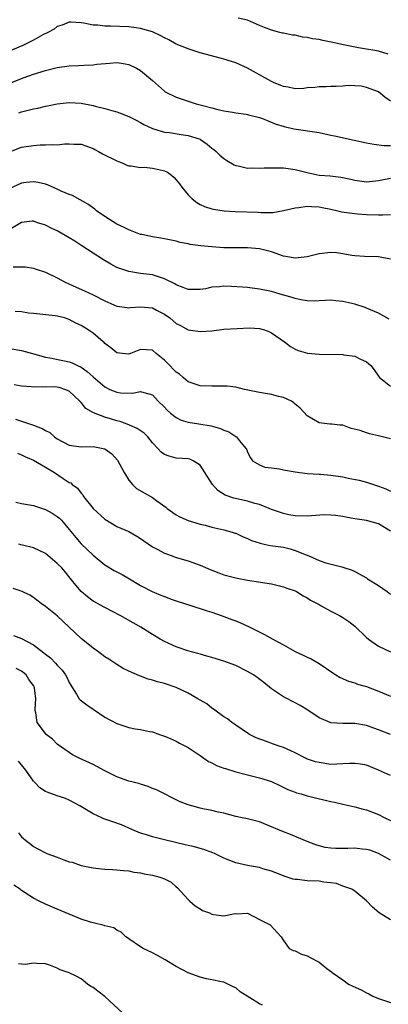
# Model space of a CAD drawing. Units: inches. Extents: x 2547000 to 2550000, y 1536731 to 1539000.
# Drawn here: x 2547391 to 2547453, y 1538574 to 1538739 of the extents above; entities that cross this region are included whole.
import ezdxf

# ---------------------------------------------------------------- set-up
doc = ezdxf.new("R2010")
doc.units = ezdxf.units.IN
doc.header["$MEASUREMENT"] = 0
doc.layers.add('LD25471536_2ft', color=103, linetype='Continuous')

msp = doc.modelspace()

# ---------------------------------------------------------------- linework, layer by layer
at = {"layer": 'LD25471536_2ft'}
for points, elevation in [([(2547452.65, 1538733.35), (2547451, 1538733.86), (2547450.02, 1538733.98), (2547449, 1538734.2), (2547447.62, 1538734.38), (2547445.09, 1538734.91), (2547443.32, 1538735.32), (2547441.64, 1538735.64), (2547441, 1538735.78), (2547439.93, 1538735.93), (2547439, 1538736.16), (2547438.22, 1538736.22), (2547437, 1538736.51), (2547436.53, 1538736.53), (2547435, 1538736.86), (2547434.87, 1538736.87), (2547434.43, 1538737), (2547433, 1538737.36), (2547431.81, 1538737.81), (2547431, 1538738.18), (2547429, 1538739.04), (2547427.39, 1538739.39)], 8870), ([(2547453, 1538725.42), (2547452.09, 1538726.09), (2547451, 1538726.98), (2547449, 1538727.74), (2547448.06, 1538727.94), (2547447, 1538727.99), (2547445.91, 1538728.09), (2547445, 1538727.96), (2547443.89, 1538727.89), (2547443, 1538727.89), (2547442.18, 1538727.82), (2547441, 1538727.84), (2547440.27, 1538727.73), (2547439, 1538727.65), (2547438.42, 1538727.58), (2547437, 1538727.51), (2547435.8, 1538727.8), (2547435, 1538727.88), (2547433.48, 1538728.52), (2547433, 1538728.75), (2547429, 1538730.96), (2547427.62, 1538731.62), (2547427, 1538731.87), (2547425, 1538732.51), (2547424.6, 1538732.6), (2547421, 1538733.58), (2547419, 1538734.22), (2547417, 1538735.01), (2547415.72, 1538735.72), (2547415, 1538736.1), (2547414.43, 1538736.43), (2547413, 1538737.1), (2547411, 1538737.67), (2547410.26, 1538737.74), (2547409, 1538737.92), (2547405.95, 1538738.05), (2547405, 1538738.05), (2547403.8, 1538738.2), (2547403, 1538738.22), (2547401.45, 1538738.55), (2547401, 1538738.6), (2547399.29, 1538738.71), (2547399, 1538738.71), (2547397.79, 1538738.21), (2547397, 1538737.96), (2547396.45, 1538737.55), (2547395.43, 1538737), (2547394.57, 1538736.57), (2547393, 1538735.7), (2547391.21, 1538734.79), (2547388.4, 1538733.6)], 8872), ([(2547389, 1538728.48), (2547391.4, 1538729.4), (2547393, 1538729.95), (2547395, 1538730.6), (2547397, 1538731.11), (2547399, 1538731.39), (2547400.58, 1538731.42), (2547401.5, 1538731.5), (2547403, 1538731.53), (2547403.64, 1538731.64), (2547405.85, 1538731.85), (2547407, 1538731.92), (2547407.8, 1538731.8), (2547409, 1538731.59), (2547410.3, 1538731), (2547411, 1538730.58), (2547413, 1538728.9), (2547415, 1538727.1), (2547415.14, 1538727), (2547417, 1538726.11), (2547417.84, 1538725.84), (2547419, 1538725.44), (2547419.35, 1538725.35), (2547420.35, 1538725), (2547421, 1538724.83), (2547421.25, 1538724.75), (2547423, 1538724.3), (2547423.97, 1538724.03), (2547425, 1538723.79), (2547426.44, 1538723.56), (2547427, 1538723.46), (2547428.75, 1538723.25), (2547429, 1538723.2), (2547429.15, 1538723.15), (2547431, 1538722.69), (2547431.49, 1538722.51), (2547433.64, 1538721.64), (2547435.16, 1538721.16), (2547436.79, 1538720.79), (2547441, 1538720.15), (2547443, 1538719.74), (2547443.63, 1538719.63), (2547446.9, 1538718.9), (2547449, 1538718.41), (2547450.19, 1538718.19), (2547451.97, 1538717.97), (2547453, 1538717.98)], 8874), ([(2547390.52, 1538723.48), (2547391, 1538723.67), (2547392.09, 1538723.91), (2547393, 1538724.16), (2547393.72, 1538724.28), (2547395, 1538724.58), (2547395.36, 1538724.64), (2547397, 1538724.97), (2547399, 1538725.19), (2547401, 1538725.1), (2547403, 1538724.73), (2547403.38, 1538724.62), (2547405, 1538724.23), (2547406.14, 1538723.86), (2547407, 1538723.63), (2547407.47, 1538723.47), (2547409, 1538722.86), (2547410.23, 1538722.23), (2547411, 1538721.86), (2547411.54, 1538721.54), (2547413, 1538720.85), (2547413.19, 1538720.81), (2547415, 1538720.24), (2547415.85, 1538720.15), (2547417.81, 1538719.81), (2547419, 1538719.66), (2547421, 1538719.04), (2547421.08, 1538719), (2547422.21, 1538718.21), (2547423, 1538717.55), (2547423.32, 1538717.32), (2547423.72, 1538717), (2547424.35, 1538716.35), (2547425, 1538715.8), (2547425.49, 1538715.49), (2547426.75, 1538714.75), (2547427, 1538714.65), (2547427.42, 1538714.58), (2547429, 1538714.18), (2547429.79, 1538714.21), (2547431, 1538714.15), (2547431.79, 1538714.21), (2547433, 1538714.24), (2547433.75, 1538714.25), (2547435, 1538714.23), (2547437, 1538713.93), (2547439, 1538713.42), (2547441, 1538713), (2547442.86, 1538712.86), (2547444.68, 1538712.68), (2547446.35, 1538712.35), (2547447, 1538712.18), (2547449, 1538711.9), (2547451, 1538712.08), (2547453, 1538712.48)], 8876), ([(2547389.13, 1538717), (2547391, 1538717.71), (2547393, 1538718.01), (2547394.1, 1538718.1), (2547395, 1538718.08), (2547396.17, 1538718.17), (2547397, 1538718.11), (2547398.27, 1538718.27), (2547399, 1538718.26), (2547399.8, 1538718.2), (2547401, 1538718.19), (2547403, 1538717.49), (2547403.31, 1538717.31), (2547403.93, 1538717), (2547404.61, 1538716.61), (2547407, 1538715.4), (2547407.27, 1538715.27), (2547408.02, 1538715), (2547408.7, 1538714.7), (2547409, 1538714.59), (2547409.42, 1538714.58), (2547411, 1538714.31), (2547411.68, 1538714.32), (2547413, 1538714.2), (2547414.07, 1538713.93), (2547415, 1538713.73), (2547415.53, 1538713.53), (2547416.22, 1538713), (2547416.63, 1538712.63), (2547417, 1538712.24), (2547417.55, 1538711.55), (2547417.93, 1538711), (2547419, 1538709.71), (2547419.69, 1538709), (2547420.43, 1538708.43), (2547421, 1538708.09), (2547421.74, 1538707.74), (2547423, 1538707.34), (2547423.28, 1538707.28), (2547425.03, 1538707.03), (2547426.91, 1538706.91), (2547430.78, 1538706.78), (2547431.27, 1538706.73), (2547433.26, 1538706.74), (2547435.05, 1538707.05), (2547437, 1538707.53), (2547437.58, 1538707.58), (2547439, 1538707.8), (2547439.73, 1538707.73), (2547441, 1538707.67), (2547441.55, 1538707.55), (2547443, 1538707.26), (2547444.16, 1538707), (2547444.83, 1538706.83), (2547445.2, 1538706.8), (2547447, 1538706.53), (2547447.49, 1538706.51), (2547449, 1538706.38), (2547451, 1538706.33), (2547451.68, 1538706.32), (2547453, 1538706.4)], 8878), ([(2547453, 1538698.86), (2547451, 1538699.25), (2547448.67, 1538699.33), (2547447, 1538699.44), (2547446.51, 1538699.49), (2547445, 1538699.78), (2547443.94, 1538699.94), (2547443, 1538700.02), (2547441, 1538699.8), (2547439, 1538699.25), (2547437, 1538699.02), (2547435.35, 1538699.35), (2547435, 1538699.41), (2547433, 1538700.09), (2547431, 1538700.62), (2547429, 1538700.8), (2547427.23, 1538700.77), (2547425, 1538700.81), (2547423, 1538700.94), (2547421.11, 1538701.11), (2547419.35, 1538701.35), (2547419, 1538701.43), (2547417.68, 1538701.68), (2547417, 1538701.88), (2547415, 1538702.3), (2547414.41, 1538702.41), (2547413, 1538702.61), (2547411.2, 1538703), (2547411, 1538703.05), (2547409.61, 1538703.61), (2547409, 1538703.79), (2547408.21, 1538704.21), (2547407, 1538704.78), (2547405, 1538706.03), (2547403.61, 1538707), (2547403.28, 1538707.28), (2547402.14, 1538708.14), (2547399.56, 1538709.56), (2547399, 1538709.74), (2547397.67, 1538710.33), (2547397, 1538710.67), (2547395.36, 1538711.36), (2547395, 1538711.47), (2547393.77, 1538711.77), (2547393, 1538711.88), (2547391.78, 1538711.78), (2547391, 1538711.67), (2547389, 1538710.78)], 8880), ([(2547452.81, 1538688.81), (2547451, 1538689.81), (2547449.63, 1538690.37), (2547449, 1538690.66), (2547448.76, 1538690.76), (2547447, 1538691.3), (2547445, 1538691.76), (2547443.85, 1538691.85), (2547443, 1538691.99), (2547442.08, 1538691.92), (2547441, 1538691.89), (2547440.17, 1538691.83), (2547439, 1538691.9), (2547437.95, 1538692.05), (2547437, 1538692.27), (2547436.46, 1538692.46), (2547434.47, 1538693), (2547433, 1538693.44), (2547431, 1538693.85), (2547429, 1538694.09), (2547428.16, 1538694.16), (2547426.28, 1538694.28), (2547425, 1538694.32), (2547424.24, 1538694.24), (2547423, 1538694.15), (2547421.92, 1538693.92), (2547421, 1538693.76), (2547419.77, 1538693.77), (2547419, 1538693.78), (2547418.14, 1538694.14), (2547417, 1538694.57), (2547416.73, 1538694.73), (2547415, 1538695.6), (2547414.17, 1538695.83), (2547413, 1538696.23), (2547411, 1538696.48), (2547409, 1538696.78), (2547407.35, 1538697.35), (2547407, 1538697.49), (2547406.02, 1538698.02), (2547404.74, 1538698.74), (2547403, 1538699.87), (2547401.14, 1538701.14), (2547399.92, 1538701.92), (2547399, 1538702.47), (2547397, 1538703.63), (2547396.06, 1538704.06), (2547395, 1538704.61), (2547394.68, 1538704.68), (2547393.69, 1538705), (2547393, 1538705.24), (2547392.76, 1538705.24), (2547391, 1538705.06), (2547389, 1538703.88)], 8882), ([(2547389.58, 1538697.58), (2547391, 1538697.61), (2547391.59, 1538697.59), (2547393, 1538697.34), (2547393.28, 1538697.28), (2547395, 1538696.72), (2547397, 1538695.76), (2547398.31, 1538695), (2547400.18, 1538694.18), (2547401.56, 1538693.56), (2547403, 1538692.89), (2547405, 1538691.89), (2547407, 1538690.99), (2547408.73, 1538690.73), (2547409, 1538690.71), (2547409.25, 1538690.75), (2547411, 1538690.88), (2547413, 1538690.68), (2547413.7, 1538690.3), (2547415, 1538689.65), (2547415.91, 1538689), (2547417, 1538688.07), (2547417.71, 1538687.71), (2547419, 1538687.01), (2547421, 1538686.7), (2547423, 1538686.86), (2547425, 1538687.1), (2547427.25, 1538687.25), (2547429.32, 1538687.32), (2547431, 1538687.23), (2547431.84, 1538687), (2547432.69, 1538686.69), (2547433, 1538686.51), (2547435.18, 1538685), (2547436.21, 1538684.21), (2547437, 1538683.77), (2547437.52, 1538683.52), (2547439.09, 1538683.09), (2547441, 1538682.92), (2547445, 1538682.84), (2547445.19, 1538682.81), (2547447, 1538682.57), (2547447.88, 1538682.12), (2547449, 1538681.62), (2547449.71, 1538681), (2547450.28, 1538680.28), (2547451, 1538679.22), (2547451.18, 1538679), (2547453, 1538677.53)], 8884), ([(2547453, 1538668.7), (2547451, 1538669.21), (2547449.5, 1538669.5), (2547449, 1538669.67), (2547447.9, 1538670.1), (2547446.42, 1538670.43), (2547445, 1538670.96), (2547444.49, 1538671), (2547443.15, 1538671.16), (2547442.83, 1538671.17), (2547441, 1538671.38), (2547440.06, 1538671.94), (2547439, 1538672.55), (2547437.83, 1538673.83), (2547437, 1538674.52), (2547436.76, 1538674.76), (2547436.38, 1538675), (2547435, 1538675.61), (2547434.2, 1538675.8), (2547433, 1538676.13), (2547431, 1538676.48), (2547428.45, 1538677), (2547427, 1538677.36), (2547425.53, 1538677.53), (2547425, 1538677.56), (2547424.47, 1538677.53), (2547423, 1538677.52), (2547421, 1538677.58), (2547419, 1538678.25), (2547418.62, 1538678.62), (2547418.13, 1538679), (2547417.54, 1538679.54), (2547417, 1538679.88), (2547415.48, 1538681.48), (2547415, 1538681.92), (2547413.62, 1538683), (2547413, 1538683.56), (2547411, 1538683.67), (2547409.33, 1538683), (2547409, 1538682.9), (2547407.92, 1538683), (2547407, 1538683.12), (2547405.98, 1538683.98), (2547405, 1538684.72), (2547404.86, 1538684.86), (2547404.71, 1538685), (2547403, 1538686.42), (2547402.2, 1538687), (2547401, 1538687.73), (2547400.12, 1538688.12), (2547399, 1538688.76), (2547398.81, 1538688.81), (2547398.22, 1538689), (2547397, 1538689.31), (2547396.63, 1538689.37), (2547393, 1538689.72), (2547392.18, 1538689.82), (2547391, 1538690.01), (2547389.91, 1538690.09)], 8886), ([(2547389, 1538683.88), (2547391, 1538683.55), (2547392.82, 1538683), (2547395, 1538682.39), (2547395.72, 1538682.28), (2547398.23, 1538681.77), (2547399, 1538681.63), (2547399.47, 1538681.47), (2547400.37, 1538681), (2547401, 1538680.71), (2547402.02, 1538680.02), (2547403, 1538679.08), (2547405, 1538677.4), (2547405.85, 1538677), (2547407, 1538676.5), (2547407.6, 1538676.4), (2547409.66, 1538676.34), (2547411, 1538676.64), (2547411.55, 1538676.45), (2547413, 1538676.07), (2547413.96, 1538675), (2547415, 1538674.03), (2547415.48, 1538673.48), (2547416.03, 1538673), (2547417, 1538672.24), (2547417.83, 1538671.83), (2547419, 1538671.48), (2547420.8, 1538671.2), (2547422.86, 1538670.86), (2547424.43, 1538670.43), (2547425, 1538670.13), (2547425.84, 1538669.84), (2547427, 1538669.08), (2547427.15, 1538669), (2547427.65, 1538668.35), (2547428.77, 1538667), (2547428.85, 1538666.85), (2547429, 1538666.44), (2547429.48, 1538665.48), (2547429.84, 1538665), (2547431, 1538664.29), (2547431.9, 1538663.9), (2547433, 1538663.81), (2547434.36, 1538663.64), (2547435, 1538663.48), (2547437, 1538663.12), (2547439, 1538662.84), (2547441, 1538662.73), (2547441.27, 1538662.73), (2547443, 1538662.6), (2547445, 1538662.3), (2547445.91, 1538662.09), (2547447.76, 1538661.76), (2547449, 1538661.41), (2547450.18, 1538661), (2547451, 1538660.75), (2547452.26, 1538660.26), (2547453, 1538659.88)], 8888), ([(2547453, 1538653.18), (2547451, 1538654.4), (2547449, 1538654.98), (2547447, 1538655.24), (2547445.51, 1538655.51), (2547445, 1538655.61), (2547443.79, 1538655.79), (2547443, 1538655.87), (2547441.88, 1538655.88), (2547439.76, 1538655.76), (2547439, 1538655.69), (2547437, 1538655.74), (2547435.92, 1538655.92), (2547435, 1538656.11), (2547434.33, 1538656.33), (2547433, 1538656.83), (2547432.61, 1538657), (2547431, 1538657.63), (2547430.2, 1538657.8), (2547429, 1538658.18), (2547426.7, 1538658.7), (2547425.23, 1538659.23), (2547424, 1538660), (2547423.08, 1538661), (2547421, 1538664.26), (2547419.85, 1538665), (2547419.26, 1538665.26), (2547419, 1538665.34), (2547417, 1538665.46), (2547415.78, 1538665.78), (2547415, 1538666.05), (2547414.44, 1538666.44), (2547413.94, 1538667), (2547413, 1538667.99), (2547412.23, 1538669), (2547411.61, 1538669.61), (2547410.43, 1538670.43), (2547409.16, 1538671), (2547409, 1538671.06), (2547407.57, 1538671.57), (2547407, 1538671.71), (2547405.95, 1538672.05), (2547405, 1538672.34), (2547403.07, 1538673.07), (2547401.8, 1538673.8), (2547401, 1538674.79), (2547400.81, 1538675), (2547399.86, 1538675.86), (2547399, 1538676.68), (2547398.27, 1538677), (2547397.3, 1538677.3), (2547397, 1538677.38), (2547396.6, 1538677.4), (2547395, 1538677.39), (2547394.58, 1538677.42), (2547393, 1538677.35), (2547392.6, 1538677.4), (2547391, 1538677.55), (2547389.77, 1538677.77)], 8890), ([(2547389.98, 1538671.98), (2547391, 1538671.67), (2547392.99, 1538670.99), (2547394.43, 1538670.43), (2547395, 1538670.07), (2547395.72, 1538669.72), (2547396.5, 1538669), (2547397, 1538668.67), (2547399, 1538667.63), (2547401, 1538667.35), (2547403, 1538667.41), (2547405, 1538667), (2547406.15, 1538666.15), (2547407.1, 1538665.1), (2547408.21, 1538663), (2547409, 1538661.71), (2547409.65, 1538661), (2547410.33, 1538660.33), (2547411.59, 1538659.59), (2547413, 1538658.8), (2547413.74, 1538658.26), (2547415.22, 1538657.22), (2547415.49, 1538657), (2547417, 1538655.9), (2547417.58, 1538655.58), (2547419, 1538654.94), (2547421, 1538654.35), (2547421.85, 1538654.15), (2547423, 1538653.84), (2547425, 1538653.38), (2547426.37, 1538653), (2547426.85, 1538652.85), (2547427, 1538652.8), (2547428.22, 1538652.22), (2547429, 1538651.92), (2547429.62, 1538651.62), (2547431.12, 1538651.12), (2547431.77, 1538651), (2547432.78, 1538650.78), (2547435, 1538650.45), (2547436.17, 1538650.17), (2547437, 1538649.93), (2547438.84, 1538649.16), (2547439.27, 1538649), (2547441, 1538648.25), (2547442.16, 1538647.84), (2547444.86, 1538647.14), (2547445, 1538647.12), (2547446.58, 1538646.58), (2547447, 1538646.4), (2547449, 1538645.3), (2547449.17, 1538645.17), (2547451, 1538644.02), (2547452.45, 1538643), (2547453, 1538642.57)], 8892), ([(2547390.28, 1538666.28), (2547391, 1538665.99), (2547391.66, 1538665.66), (2547393, 1538665.09), (2547395, 1538663.94), (2547396.51, 1538663), (2547397.97, 1538662.03), (2547399, 1538661.37), (2547399.26, 1538661.26), (2547399.52, 1538661), (2547400.37, 1538660.37), (2547401, 1538659.54), (2547401.27, 1538659.27), (2547401.4, 1538659), (2547403, 1538656.96), (2547405, 1538655.17), (2547407, 1538653.97), (2547407.69, 1538653.69), (2547409, 1538653.09), (2547410.35, 1538652.35), (2547411, 1538651.95), (2547411.54, 1538651.54), (2547413, 1538650.55), (2547413.92, 1538650.08), (2547415, 1538649.47), (2547415.33, 1538649.33), (2547416.32, 1538649), (2547416.82, 1538648.82), (2547419, 1538648.15), (2547421, 1538647.44), (2547422.71, 1538646.71), (2547424.15, 1538646.15), (2547425, 1538645.85), (2547425.65, 1538645.65), (2547427.24, 1538645.24), (2547429, 1538644.91), (2547433, 1538644.29), (2547435, 1538643.82), (2547435.6, 1538643.6), (2547437, 1538643.11), (2547437.22, 1538643), (2547438.31, 1538642.31), (2547439, 1538641.98), (2547439.59, 1538641.59), (2547440.7, 1538641), (2547441, 1538640.82), (2547441.36, 1538640.64), (2547443, 1538639.74), (2547444.43, 1538639), (2547445, 1538638.66), (2547446, 1538638), (2547447, 1538637.18), (2547449, 1538635.29), (2547449.34, 1538635), (2547451, 1538633.84), (2547453, 1538632.89)], 8894), ([(2547390.03, 1538658.03), (2547391, 1538657.82), (2547393, 1538657.46), (2547395, 1538656.81), (2547396.16, 1538656.16), (2547397, 1538655.64), (2547397.34, 1538655.34), (2547397.68, 1538655), (2547399, 1538653.43), (2547400.09, 1538652.09), (2547401.03, 1538651.03), (2547403, 1538649.13), (2547405, 1538647.5), (2547406.57, 1538646.57), (2547407.88, 1538645.88), (2547409.15, 1538645.15), (2547411, 1538644.01), (2547412.93, 1538643), (2547414.42, 1538642.42), (2547415, 1538642.16), (2547416.33, 1538641.67), (2547417.33, 1538641.33), (2547419.26, 1538640.74), (2547422.2, 1538639.8), (2547423, 1538639.53), (2547424.53, 1538639), (2547426.34, 1538638.34), (2547427, 1538638.07), (2547427.78, 1538637.78), (2547429.13, 1538637.13), (2547429.36, 1538637), (2547430.48, 1538636.48), (2547431.81, 1538635.81), (2547433.23, 1538635), (2547435, 1538634.03), (2547437, 1538632.96), (2547438.33, 1538632.33), (2547439, 1538631.98), (2547439.69, 1538631.69), (2547441, 1538630.92), (2547443.33, 1538629.33), (2547443.83, 1538629), (2547444.57, 1538628.57), (2547445.95, 1538627.95), (2547447, 1538627.66), (2547447.47, 1538627.47), (2547449, 1538627.04), (2547451, 1538626.27), (2547453, 1538625.43)], 8896), ([(2547453, 1538618.96), (2547451, 1538619.75), (2547449, 1538620.5), (2547447, 1538620.83), (2547445, 1538620.81), (2547443, 1538620.95), (2547442.88, 1538621), (2547441, 1538621.81), (2547439.1, 1538623.1), (2547437.85, 1538623.85), (2547437, 1538624.33), (2547435, 1538625.32), (2547433, 1538626.64), (2547431.72, 1538627.72), (2547430.58, 1538628.58), (2547429.96, 1538629), (2547429, 1538629.59), (2547427, 1538630.56), (2547425, 1538631.31), (2547423.7, 1538631.7), (2547423, 1538631.92), (2547422.16, 1538632.16), (2547421, 1538632.47), (2547420.6, 1538632.6), (2547418.93, 1538633.07), (2547417, 1538633.74), (2547415, 1538634.6), (2547414.29, 1538635), (2547413, 1538635.77), (2547411.04, 1538637.04), (2547408.46, 1538638.46), (2547407.54, 1538639), (2547405, 1538640.32), (2547403, 1538641.42), (2547402.1, 1538642.1), (2547401, 1538643.05), (2547400.1, 1538644.1), (2547399.4, 1538645), (2547398.32, 1538646.32), (2547397.73, 1538647), (2547397, 1538647.71), (2547395, 1538649.42), (2547393, 1538650.37), (2547391.17, 1538650.83), (2547390.87, 1538650.87), (2547390.51, 1538651)], 8898), ([(2547453, 1538612.12), (2547451.02, 1538613.02), (2547449, 1538613.81), (2547447.99, 1538613.99), (2547447, 1538614.14), (2547446.11, 1538614.11), (2547445, 1538614.03), (2547444.02, 1538614.02), (2547443, 1538613.96), (2547441, 1538614.26), (2547440.41, 1538614.41), (2547438.92, 1538614.92), (2547438.74, 1538615), (2547437, 1538615.89), (2547436.25, 1538616.26), (2547435, 1538616.79), (2547434.32, 1538617), (2547433.35, 1538617.35), (2547432.19, 1538617.81), (2547430.45, 1538618.45), (2547429.33, 1538619), (2547429.12, 1538619.12), (2547427, 1538620.53), (2547426.36, 1538621), (2547425.6, 1538621.6), (2547425, 1538621.97), (2547423.27, 1538623.27), (2547423, 1538623.41), (2547422.12, 1538624.12), (2547421, 1538624.76), (2547420.65, 1538625), (2547419, 1538625.93), (2547417, 1538626.86), (2547415, 1538627.54), (2547413.85, 1538627.85), (2547413, 1538628.14), (2547412.3, 1538628.3), (2547411, 1538628.79), (2547410.83, 1538628.83), (2547409, 1538629.64), (2547408.09, 1538630.09), (2547407, 1538630.76), (2547406.65, 1538631), (2547405.64, 1538631.64), (2547405, 1538632.06), (2547403.73, 1538633), (2547403, 1538633.52), (2547401, 1538635.15), (2547399, 1538637.05), (2547397.98, 1538637.98), (2547397, 1538638.92), (2547395, 1538640.51), (2547394.29, 1538641), (2547393.55, 1538641.55), (2547393, 1538641.99), (2547392.38, 1538642.38), (2547391.1, 1538643), (2547389.55, 1538643.55)], 8900), ([(2547389.63, 1538635.63), (2547391, 1538635.14), (2547393, 1538634.04), (2547394.74, 1538632.74), (2547395, 1538632.48), (2547395.86, 1538631.86), (2547396.69, 1538631), (2547397, 1538630.65), (2547397.82, 1538629.82), (2547398.39, 1538629), (2547398.61, 1538628.61), (2547399, 1538627.75), (2547399.27, 1538627.27), (2547399.43, 1538627), (2547400.23, 1538625.77), (2547400.69, 1538625), (2547400.83, 1538624.83), (2547401.96, 1538623.96), (2547403, 1538623.24), (2547405, 1538621.92), (2547407, 1538620.81), (2547408.37, 1538620.37), (2547409, 1538620.14), (2547410.07, 1538619.93), (2547411, 1538619.81), (2547412.5, 1538619.5), (2547413, 1538619.43), (2547414.17, 1538619), (2547415, 1538618.73), (2547415.46, 1538618.54), (2547417, 1538617.85), (2547417.53, 1538617.53), (2547419, 1538616.78), (2547421, 1538615.48), (2547422.44, 1538614.44), (2547423, 1538614.21), (2547423.76, 1538613.76), (2547425, 1538613.35), (2547425.25, 1538613.25), (2547427, 1538612.72), (2547429, 1538612.2), (2547431, 1538611.72), (2547433, 1538611.09), (2547433.21, 1538611), (2547434.41, 1538610.41), (2547435.77, 1538609.77), (2547437, 1538609.28), (2547437.21, 1538609.21), (2547438.02, 1538609), (2547439, 1538608.7), (2547442.06, 1538607.94), (2547443, 1538607.73), (2547443.61, 1538607.61), (2547445, 1538607.26), (2547447, 1538606.82), (2547448.43, 1538606.43), (2547449, 1538606.32), (2547451, 1538605.54), (2547452.05, 1538605), (2547453, 1538604.54)], 8902), ([(2547453, 1538597.84), (2547451.01, 1538599), (2547449.52, 1538599.52), (2547449, 1538599.66), (2547448.28, 1538599.72), (2547447, 1538599.87), (2547445.84, 1538599.84), (2547443.82, 1538599.82), (2547443, 1538599.86), (2547442.02, 1538600.02), (2547441, 1538600.26), (2547440.44, 1538600.44), (2547439, 1538600.98), (2547436.19, 1538602.19), (2547435, 1538602.63), (2547434.09, 1538603), (2547433, 1538603.49), (2547431, 1538604.29), (2547429, 1538604.81), (2547428.05, 1538605), (2547427, 1538605.23), (2547425, 1538605.75), (2547424.04, 1538605.96), (2547423, 1538606.23), (2547421.48, 1538606.52), (2547421, 1538606.63), (2547419.63, 1538607), (2547419, 1538607.19), (2547417.68, 1538607.68), (2547413.66, 1538609.66), (2547413, 1538609.93), (2547412.26, 1538610.26), (2547411, 1538610.63), (2547410.73, 1538610.73), (2547409, 1538611.17), (2547407, 1538611.85), (2547405, 1538612.88), (2547403, 1538613.96), (2547400.65, 1538615), (2547399.56, 1538615.56), (2547399, 1538615.94), (2547397, 1538617.38), (2547396.18, 1538618.18), (2547395.12, 1538619), (2547395, 1538619.13), (2547393.62, 1538621), (2547393.39, 1538622.61), (2547393.28, 1538623), (2547393.26, 1538623.26), (2547393.4, 1538625), (2547393.15, 1538626.85), (2547393.11, 1538627), (2547393, 1538627.2), (2547392.22, 1538628.22), (2547391.75, 1538629), (2547391, 1538629.64), (2547390.06, 1538630.06)], 8904), ([(2547453, 1538587.83), (2547451.09, 1538589), (2547449.98, 1538589.98), (2547449, 1538591.05), (2547447, 1538592.67), (2547446.53, 1538593), (2547445, 1538593.52), (2547443.95, 1538593.95), (2547443, 1538594.06), (2547441.83, 1538594.17), (2547441, 1538594.34), (2547439, 1538594.4), (2547437.4, 1538594.6), (2547437, 1538594.61), (2547436.67, 1538594.67), (2547435.16, 1538595.16), (2547435, 1538595.23), (2547433.72, 1538595.72), (2547433, 1538596.02), (2547431.57, 1538596.43), (2547431, 1538596.61), (2547430.68, 1538596.68), (2547428.98, 1538596.98), (2547427, 1538597.39), (2547425, 1538598.19), (2547423.42, 1538599), (2547423.12, 1538599.12), (2547421.64, 1538599.64), (2547421, 1538599.8), (2547420.08, 1538600.08), (2547418.47, 1538600.47), (2547415, 1538601.27), (2547413, 1538601.78), (2547411.84, 1538602.16), (2547411, 1538602.41), (2547409.51, 1538603), (2547407.78, 1538603.78), (2547406.33, 1538604.33), (2547404.84, 1538604.84), (2547404.47, 1538605), (2547403, 1538605.68), (2547400.78, 1538607), (2547399, 1538607.97), (2547398.26, 1538608.26), (2547397, 1538608.66), (2547395.27, 1538609.27), (2547395, 1538609.42), (2547394.04, 1538610.04), (2547393.15, 1538611), (2547393, 1538611.17), (2547391.69, 1538613), (2547391, 1538613.9), (2547390.49, 1538614.49)], 8906), ([(2547390.48, 1538602.48), (2547391, 1538601.78), (2547391.92, 1538601), (2547392.54, 1538600.54), (2547393, 1538600.16), (2547393.75, 1538599.75), (2547395.26, 1538599), (2547397, 1538598.36), (2547398.08, 1538597.92), (2547399, 1538597.61), (2547399.51, 1538597.51), (2547401, 1538596.97), (2547403, 1538596.57), (2547404.4, 1538596.4), (2547405, 1538596.35), (2547406.28, 1538596.28), (2547407, 1538596.26), (2547408.12, 1538596.12), (2547409, 1538596.06), (2547409.86, 1538595.86), (2547411, 1538595.73), (2547411.58, 1538595.58), (2547413, 1538595.37), (2547414.25, 1538595), (2547415, 1538594.73), (2547416.14, 1538594.14), (2547417, 1538593.4), (2547417.23, 1538593.23), (2547419, 1538591.26), (2547419.26, 1538591), (2547420.19, 1538590.19), (2547421, 1538589.66), (2547421.43, 1538589.43), (2547422.58, 1538589), (2547423, 1538588.81), (2547423.24, 1538588.76), (2547425, 1538588.53), (2547426.89, 1538588.89), (2547427.14, 1538588.86), (2547429, 1538588.97), (2547431, 1538587.87), (2547432.79, 1538587), (2547434.61, 1538585), (2547435, 1538584.36), (2547436, 1538583), (2547436.67, 1538582.67), (2547437, 1538582.62), (2547438.05, 1538582.05), (2547439, 1538581.79), (2547439.5, 1538581.5), (2547441, 1538580.71), (2547442.34, 1538579.66), (2547443.12, 1538579.12), (2547443.22, 1538579), (2547445, 1538577.77), (2547445.98, 1538577), (2547446.7, 1538576.7), (2547448.09, 1538576.09), (2547449, 1538575.56), (2547449.39, 1538575.39), (2547450.07, 1538575), (2547451, 1538574.6), (2547453, 1538573.94)], 8908), ([(2547431.51, 1538573.51), (2547431, 1538573.72), (2547427.75, 1538575.75), (2547427, 1538576.43), (2547426.57, 1538576.57), (2547425, 1538577.34), (2547424.61, 1538577.39), (2547423, 1538577.73), (2547422.1, 1538577.9), (2547421, 1538578.22), (2547419, 1538578.94), (2547417, 1538579.97), (2547415.11, 1538581.11), (2547413.85, 1538581.85), (2547413, 1538582.27), (2547411.42, 1538583), (2547411, 1538583.28), (2547409, 1538584.66), (2547408.81, 1538584.81), (2547408.54, 1538585), (2547407.75, 1538585.75), (2547407, 1538586.12), (2547406.48, 1538586.48), (2547405, 1538586.85), (2547404.9, 1538586.9), (2547403, 1538587.31), (2547402.57, 1538587.43), (2547401, 1538587.95), (2547397, 1538589.65), (2547395, 1538590.48), (2547393.93, 1538591), (2547393, 1538591.48), (2547391, 1538592.78), (2547390.73, 1538593), (2547389.66, 1538593.66)], 8910), ([(2547408.08, 1538572.08), (2547405, 1538574.96), (2547403.83, 1538575.83), (2547403, 1538576.48), (2547402.65, 1538576.65), (2547402.09, 1538577), (2547401, 1538577.91), (2547400.29, 1538578.29), (2547399, 1538578.93), (2547397.46, 1538579.46), (2547397, 1538579.71), (2547395.85, 1538580.15), (2547395, 1538580.44), (2547393.53, 1538580.47), (2547393, 1538580.54), (2547391.66, 1538580.34), (2547391, 1538580.36), (2547390.45, 1538580.45)], 8912)]:
    msp.add_lwpolyline(points, dxfattribs=dict(at, elevation=elevation))

doc.saveas('drawing.dxf')
